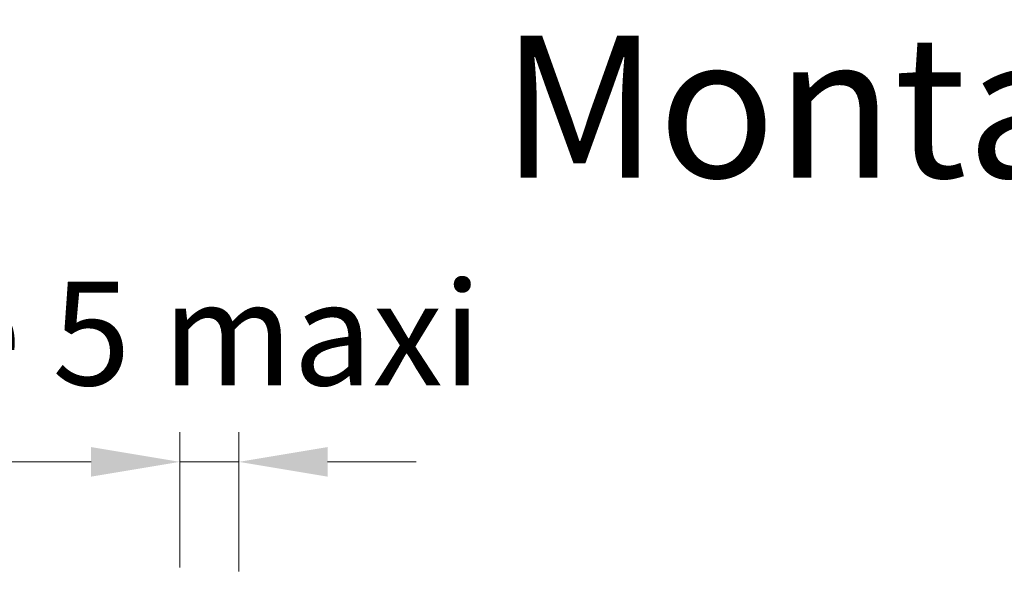
# Model space of a CAD drawing. Units: millimetres. Extents: x 0 to 329, y -11 to 461.
# Drawn here: x 96 to 129, y 66 to 85 of the extents above; entities that cross this region are included whole.
import ezdxf

# ---------------------------------------------------------------- set-up
doc = ezdxf.new("R2010")
doc.units = ezdxf.units.MM
doc.header["$PDMODE"] = 2
doc.header["$PDSIZE"] = 10
doc.layers.add('AEL-AM_5', color=3, linetype='Continuous', lineweight=20)
doc.layers.add('AM_1', color=30, linetype='Continuous', lineweight=30)
doc.styles.get("Standard").update_dxf_attribs({"font": 'arial.ttf'})
doc.styles.add('style1', font='FtraBk_.ttf', dxfattribs={"width": 0.97, "height": 3.5})
doc.dimstyles.new('AM_ISO_MALERBA$0', dxfattribs={"dimtxt": 3, "dimasz": 4, "dimexe": 1, "dimexo": 1, "dimgap": 1.5, "dimtad": 1, "dimtoh": 1, "dimtxsty": 'Standard', "dimcen": 0, "dimclrd": 256, "dimclre": 256, "dimclrt": 3, "dimadec": 1, "dimazin": 2, "dimtp": 0.1, "dimtm": 0.1, "dimtfac": 0.71, "dimtmove": 0, "dimatfit": 3, "dimfxl": 1, "dimlwd": -1, "dimlwe": -1, "dimarcsym": 0})

# ---------------------------------------------------------------- blocks, each defined once
blk = doc.blocks.new('*D16')
at = {"layer": 'AEL-AM_5', "linetype": 'Continuous', "transparency": 16777216}
for p, q in [((100.993842855662, 66.95829766971474), (100.993842855662, 71.52570463551137)), ((102.99408242859, 66.81438164039446), (102.99408242859, 71.52570463551137)), ((97.99384285566202, 70.52570463551137), (94.99384285566202, 70.52570463551137)), ((100.993842855662, 70.52570463551137), (102.99408242859, 70.52570463551137)), ((105.99408242859, 70.52570463551137), (108.99408242859, 70.52570463551137))]:
    blk.add_line(p, q, dxfattribs=at)
for points in [[(97.99384285566202, 71.02570463551137), (97.99384285566202, 70.02570463551137), (100.993842855662, 70.52570463551137)], [(105.99408242859, 71.02570463551137), (105.99408242859, 70.02570463551137), (102.99408242859, 70.52570463551137)]]:
    blk.add_solid(points, dxfattribs=at)
at = {"layer": 'Defpoints', "color": 0, "linetype": 'Continuous', "transparency": 16777216}
for p in [(102.99408242859, 70.52570463551137), (100.993842855662, 65.95829766971474), (102.99408242859, 65.81438164039446)]:
    blk.add_point(p, dxfattribs=at)
at = {"layer": 'AEL-AM_5', "color": 3, "linetype": 'Continuous', "transparency": 16777216, "insert": (96.0216883221824, 74.41011238151896), "char_height": 3.5, "attachment_point": 5}
blk.add_mtext('Jeu de 5 maxi', dxfattribs=at)

msp = doc.modelspace()

# ---------------------------------------------------------------- texts
at = {"layer": 'AM_1', "insert": (70.62501668672166, 84.9390184945446), "char_height": 4.800000000000001, "attachment_point": 1, "rotation": 1.3270445354749413e-09, "style": 'style1'}
msp.add_mtext_dynamic_manual_height_columns('\\pxqc;{\\fArial|b0|i0|c0|p34;Montage avec joint FLEXILODICE }', width=181.3024599298294, gutter_width=17.5, heights=[0], dxfattribs=at)

# ---------------------------------------------------------------- dimensions: what is measured, and where the dimension line sits
at = {"layer": 'AEL-AM_5', "linetype": 'Continuous'}
dim = msp.add_linear_dim(base=(102.99408242859, 70.52570463551137), p1=(100.993842855662, 65.95829766971474), p2=(102.99408242859, 65.81438164039446), text='Jeu de <> maxi', dimstyle='AM_ISO_MALERBA$0', override={"dimtxt": 3.5, "dimasz": 3, "dimtoh": 0, "dimdec": 0, "dimlfac": 2.5, "dimpost": '', "dimtmove": 2}, dxfattribs=at)
dim.commit()
dim.dimension.update_dxf_attribs({"geometry": '*D16', "text_midpoint": (96.0216883221824, 74.41011238151896), "dimtype": 160})

doc.saveas('drawing.dxf')
